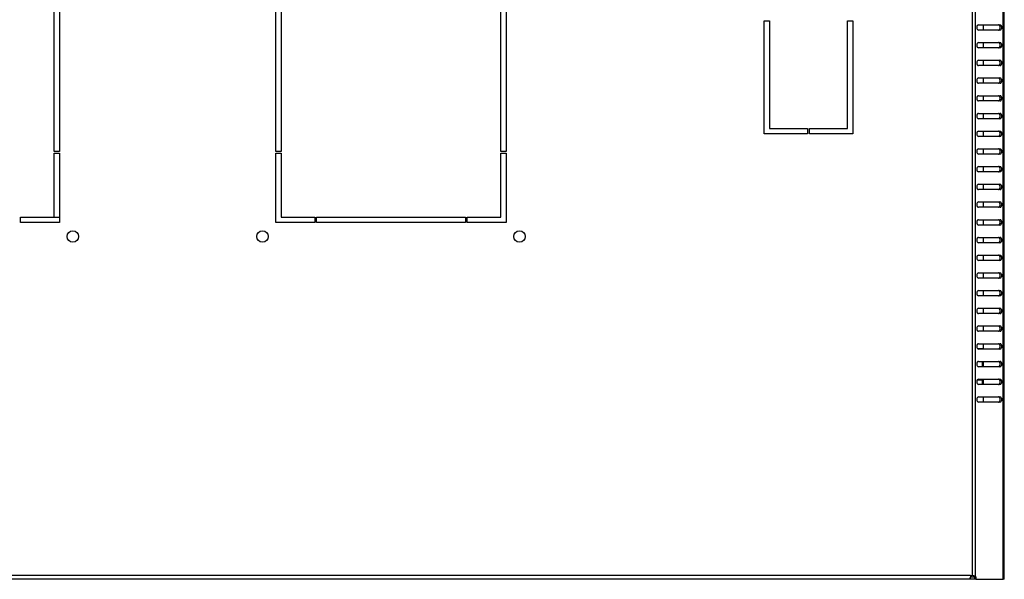
# Model space of a CAD drawing. Units: millimetres. Extents: x 0 to 420, y 0 to 594.
# Drawn here: x 144 to 199, y 198 to 230 of the extents above; entities that cross this region are included whole.
import ezdxf

# ---------------------------------------------------------------- set-up
doc = ezdxf.new("R2010")
doc.units = ezdxf.units.MM
doc.header["$LTSCALE"] = 38.72
doc.layers.get('0').update_dxf_attribs({"linetype": 'CONTINUOUS'})
doc.layers.add('02___PRT_ALL_AXES', color=7, linetype='CONTINUOUS')

msp = doc.modelspace()

# ---------------------------------------------------------------- linework, layer by layer
at = {"color": 9, "linetype": 'CONTINUOUS'}
for p, q in [((197.4515, 198.38739), (197.4515, 277.24939)), ((197.6212, 198.34354), (197.6212, 277.29323)), ((199.18061, 198.16839), (199.18061, 277.46839)), ((199.01091, 229.24462), (199.01091, 229.39215)), ((199.01091, 228.24462), (199.01091, 228.39215)), ((199.01091, 227.24462), (199.01091, 227.39215)), ((199.01091, 226.24462), (199.01091, 226.39215)), ((199.01091, 225.24462), (199.01091, 225.39215)), ((199.01091, 224.24462), (199.01091, 224.39215)), ((199.01091, 223.24462), (199.01091, 223.39215)), ((199.01091, 222.24462), (199.01091, 222.39215)), ((199.01091, 221.24462), (199.01091, 221.39215)), ((199.01091, 220.24462), (199.01091, 220.39215)), ((199.01091, 219.24462), (199.01091, 219.39215)), ((199.01091, 218.24462), (199.01091, 218.39215)), ((199.01091, 217.24462), (199.01091, 217.39215)), ((199.01091, 216.24462), (199.01091, 216.39215)), ((199.01091, 215.24462), (199.01091, 215.39215)), ((199.01091, 214.24462), (199.01091, 214.39215)), ((199.01091, 213.24462), (199.01091, 213.39215)), ((199.01091, 212.24462), (199.01091, 212.39215)), ((197.73233, 211.20537), (198.02591, 211.20537)), ((199.01091, 211.24462), (199.01091, 211.39215)), ((199.01091, 210.24462), (199.01091, 210.39215)), ((198.02591, 209.40688), (197.71628, 209.40688)), ((199.01091, 209.24462), (199.01091, 209.39215)), ((199.01091, 208.24462), (199.01091, 208.39215)), ((101.16304, 198.40839), (197.33878, 198.40839))]:
    msp.add_line(p, q, dxfattribs=at)
at = {"color": 3, "linetype": 'CONTINUOUS'}
for p, q in [((199.25091, 198.16839), (199.25091, 277.46839)), ((197.80176, 229.46839), (199.00384, 229.46839)), ((199.00384, 229.16839), (197.80176, 229.16839)), ((197.80176, 228.46839), (199.00384, 228.46839)), ((199.00384, 228.16839), (197.80176, 228.16839)), ((197.80176, 227.46839), (199.00384, 227.46839)), ((199.00384, 227.16839), (197.80176, 227.16839)), ((197.80176, 226.46839), (199.00384, 226.46839)), ((199.00384, 226.16839), (197.80176, 226.16839)), ((197.80176, 225.46839), (199.00384, 225.46839)), ((199.00384, 225.16839), (197.80176, 225.16839)), ((197.80176, 224.46839), (199.00384, 224.46839)), ((199.00384, 224.16839), (197.80176, 224.16839)), ((197.80176, 223.46839), (199.00384, 223.46839)), ((199.00384, 223.16839), (197.80176, 223.16839)), ((197.80176, 222.46839), (199.00384, 222.46839)), ((199.00384, 222.16839), (197.80176, 222.16839)), ((197.80176, 221.46839), (199.00384, 221.46839)), ((199.00384, 221.16839), (197.80176, 221.16839)), ((197.80176, 220.46839), (199.00384, 220.46839)), ((199.00384, 220.16839), (197.80176, 220.16839)), ((197.80176, 219.46839), (199.00384, 219.46839)), ((199.00384, 219.16839), (197.80176, 219.16839)), ((197.80176, 218.46839), (199.00384, 218.46839)), ((199.00384, 218.16839), (197.80176, 218.16839)), ((197.80176, 217.46839), (199.00384, 217.46839)), ((199.00384, 217.16839), (197.80176, 217.16839)), ((197.80176, 216.46839), (199.00384, 216.46839)), ((199.00384, 216.16839), (197.80176, 216.16839)), ((197.80176, 215.46839), (199.00384, 215.46839)), ((199.00384, 215.16839), (197.80176, 215.16839)), ((197.80176, 214.46839), (199.00384, 214.46839)), ((199.00384, 214.16839), (197.80176, 214.16839)), ((197.80176, 213.46839), (199.00384, 213.46839)), ((199.00384, 213.16839), (197.80176, 213.16839)), ((197.80176, 212.46839), (199.00384, 212.46839)), ((199.00384, 212.16839), (197.80176, 212.16839)), ((197.80176, 211.46839), (199.00384, 211.46839)), ((199.00384, 211.16839), (197.80176, 211.16839)), ((197.80176, 210.46839), (199.00384, 210.46839)), ((199.00384, 210.16839), (197.80176, 210.16839)), ((197.80176, 209.46839), (199.00384, 209.46839)), ((199.00384, 209.16839), (197.80176, 209.16839)), ((197.80176, 208.46839), (199.00384, 208.46839)), ((199.00384, 208.16839), (197.80176, 208.16839)), ((197.33878, 198.40839), (197.33878, 198.31322)), ((197.34095, 198.16839), (101.16086, 198.16839)), ((197.33878, 198.30375), (197.33878, 198.27256)), ((199.25091, 198.16839), (199.18061, 198.16839))]:
    msp.add_line(p, q, dxfattribs=at)
at = {"color": 7, "linetype": 'CONTINUOUS'}
for p, q in [((198.08091, 229.16839), (198.08091, 229.46839)), ((198.08091, 228.16839), (198.08091, 228.46839)), ((198.08091, 227.16839), (198.08091, 227.46839)), ((198.08091, 226.16839), (198.08091, 226.46839)), ((198.08091, 225.16839), (198.08091, 225.46839)), ((198.08091, 224.16839), (198.08091, 224.46839)), ((198.08091, 223.16839), (198.08091, 223.46839)), ((198.08091, 222.16839), (198.08091, 222.46839)), ((198.08091, 221.16839), (198.08091, 221.46839)), ((198.08091, 220.16839), (198.08091, 220.46839)), ((198.08091, 219.16839), (198.08091, 219.46839)), ((198.08091, 218.16839), (198.08091, 218.46839)), ((198.08091, 217.16839), (198.08091, 217.46839)), ((198.08091, 216.16839), (198.08091, 216.46839)), ((198.08091, 215.16839), (198.08091, 215.46839)), ((198.08091, 214.16839), (198.08091, 214.46839)), ((198.08091, 213.16839), (198.08091, 213.46839)), ((198.08091, 212.16839), (198.08091, 212.46839)), ((198.02591, 211.16839), (198.02591, 211.20537)), ((198.08091, 211.16839), (198.08091, 211.46839)), ((198.02591, 210.16839), (198.02591, 210.46839)), ((198.08091, 210.16839), (198.08091, 210.46839)), ((198.02591, 209.16839), (198.02591, 209.46839)), ((198.08091, 209.16839), (198.08091, 209.46839)), ((198.08091, 208.16839), (198.08091, 208.46839)), ((197.6212, 198.34354), (197.53635, 198.34354)), ((197.34095, 198.16839), (197.34095, 198.28839))]:
    msp.add_line(p, q, dxfattribs=at)
for centre, start, end in [((198.90259, 229.36345), 47.048094, 48.789508), ((198.90259, 229.27333), 311.210492, 312.951906), ((198.90259, 228.36345), 47.048094, 48.789508), ((198.90259, 228.27333), 311.210492, 312.951906), ((198.90259, 227.36345), 47.048094, 48.789508), ((198.90259, 227.27333), 311.210492, 312.951906), ((198.90259, 226.36345), 47.048094, 48.789508), ((198.90259, 226.27333), 311.210492, 312.951906), ((198.90259, 225.36345), 47.048094, 48.789508), ((198.90259, 225.27333), 311.210492, 312.951906), ((198.90259, 224.36345), 47.048094, 48.789508), ((198.90259, 224.27333), 311.210492, 312.951906), ((198.90259, 223.36345), 47.048094, 48.789508), ((198.90259, 223.27333), 311.210492, 312.951906), ((198.90259, 222.36345), 47.048094, 48.789508), ((198.90259, 222.27333), 311.210492, 312.951906), ((198.90259, 221.36345), 47.048094, 48.789508), ((198.90259, 221.27333), 311.210492, 312.951906), ((198.90259, 220.36345), 47.048094, 48.789508), ((198.90259, 220.27333), 311.210492, 312.951906), ((198.90259, 219.36345), 47.048094, 48.789508), ((198.90259, 219.27333), 311.210492, 312.951906), ((198.90259, 218.36345), 47.048094, 48.789508), ((198.90259, 218.27333), 311.210492, 312.951906), ((198.90259, 217.36345), 47.048094, 48.789508), ((198.90259, 217.27333), 311.210492, 312.951906), ((198.90259, 216.36345), 47.048094, 48.789508), ((198.90259, 216.27333), 311.210492, 312.951906), ((198.90259, 215.36345), 47.048094, 48.789508), ((198.90259, 215.27333), 311.210492, 312.951906), ((198.90259, 214.36345), 47.048094, 48.789508), ((198.90259, 214.27333), 311.210492, 312.951906), ((198.90259, 213.36345), 47.048094, 48.789508), ((198.90259, 213.27333), 311.210492, 312.951906), ((198.90259, 212.36345), 47.048094, 48.789508), ((198.90259, 212.27333), 311.210492, 312.951906), ((198.90259, 211.36345), 47.048094, 48.789508), ((198.90259, 211.27333), 311.210492, 312.951906), ((198.90259, 210.36345), 47.048094, 48.789508), ((198.90259, 210.27333), 311.210492, 312.951906), ((198.90259, 209.36345), 47.048094, 48.789508), ((198.90259, 209.27333), 311.210492, 312.951906), ((198.90259, 208.36345), 47.048094, 48.789508), ((198.90259, 208.27333), 311.210492, 312.951906)]:
    msp.add_arc(centre, 0.10963, start, end, dxfattribs=at)
at = {"color": 3, "linetype": 'CONTINUOUS'}
for centre, radius, start, end in [((197.47763, 198.04526), 0.34313, 91.390693, 94.368591), ((197.47765, 198.04536), 0.34303, 90.035626, 91.393374)]:
    msp.add_arc(centre, radius, start, end, dxfattribs=at)
for points in [[(197.80176, 229.46839), (197.74052, 229.46839), (197.65086, 229.31839), (197.74052, 229.16839), (197.80176, 229.16839)], [(199.00384, 229.16839), (199.06507, 229.16839), (199.15473, 229.31839), (199.06507, 229.46839), (199.00384, 229.46839)], [(197.80176, 228.46839), (197.74052, 228.46839), (197.65086, 228.31839), (197.74052, 228.16839), (197.80176, 228.16839)], [(199.00384, 228.16839), (199.06507, 228.16839), (199.15473, 228.31839), (199.06507, 228.46839), (199.00384, 228.46839)], [(197.80176, 227.46839), (197.74052, 227.46839), (197.65086, 227.31839), (197.74052, 227.16839), (197.80176, 227.16839)], [(199.00384, 227.16839), (199.06507, 227.16839), (199.15473, 227.31839), (199.06507, 227.46839), (199.00384, 227.46839)], [(197.80176, 226.46839), (197.74052, 226.46839), (197.65086, 226.31839), (197.74052, 226.16839), (197.80176, 226.16839)], [(199.00384, 226.16839), (199.06507, 226.16839), (199.15473, 226.31839), (199.06507, 226.46839), (199.00384, 226.46839)], [(197.80176, 225.46839), (197.74052, 225.46839), (197.65086, 225.31839), (197.74052, 225.16839), (197.80176, 225.16839)], [(199.00384, 225.16839), (199.06507, 225.16839), (199.15473, 225.31839), (199.06507, 225.46839), (199.00384, 225.46839)], [(197.80176, 224.46839), (197.74052, 224.46839), (197.65086, 224.31839), (197.74052, 224.16839), (197.80176, 224.16839)], [(199.00384, 224.16839), (199.06507, 224.16839), (199.15473, 224.31839), (199.06507, 224.46839), (199.00384, 224.46839)], [(197.80176, 223.46839), (197.74052, 223.46839), (197.65086, 223.31839), (197.74052, 223.16839), (197.80176, 223.16839)], [(199.00384, 223.16839), (199.06507, 223.16839), (199.15473, 223.31839), (199.06507, 223.46839), (199.00384, 223.46839)], [(197.80176, 222.46839), (197.74052, 222.46839), (197.65086, 222.31839), (197.74052, 222.16839), (197.80176, 222.16839)], [(199.00384, 222.16839), (199.06507, 222.16839), (199.15473, 222.31839), (199.06507, 222.46839), (199.00384, 222.46839)], [(197.80176, 221.46839), (197.74052, 221.46839), (197.65086, 221.31839), (197.74052, 221.16839), (197.80176, 221.16839)], [(199.00384, 221.16839), (199.06507, 221.16839), (199.15473, 221.31839), (199.06507, 221.46839), (199.00384, 221.46839)], [(197.80176, 220.46839), (197.74052, 220.46839), (197.65086, 220.31839), (197.74052, 220.16839), (197.80176, 220.16839)], [(199.00384, 220.16839), (199.06507, 220.16839), (199.15473, 220.31839), (199.06507, 220.46839), (199.00384, 220.46839)], [(197.80176, 219.46839), (197.74052, 219.46839), (197.65086, 219.31839), (197.74052, 219.16839), (197.80176, 219.16839)], [(199.00384, 219.16839), (199.06507, 219.16839), (199.15473, 219.31839), (199.06507, 219.46839), (199.00384, 219.46839)], [(197.80176, 218.46839), (197.74052, 218.46839), (197.65086, 218.31839), (197.74052, 218.16839), (197.80176, 218.16839)], [(199.00384, 218.16839), (199.06507, 218.16839), (199.15473, 218.31839), (199.06507, 218.46839), (199.00384, 218.46839)], [(197.80176, 217.46839), (197.74052, 217.46839), (197.65086, 217.31839), (197.74052, 217.16839), (197.80176, 217.16839)], [(199.00384, 217.16839), (199.06507, 217.16839), (199.15473, 217.31839), (199.06507, 217.46839), (199.00384, 217.46839)], [(197.80176, 216.46839), (197.74052, 216.46839), (197.65086, 216.31839), (197.74052, 216.16839), (197.80176, 216.16839)], [(199.00384, 216.16839), (199.06507, 216.16839), (199.15473, 216.31839), (199.06507, 216.46839), (199.00384, 216.46839)], [(197.80176, 215.46839), (197.74052, 215.46839), (197.65086, 215.31839), (197.74052, 215.16839), (197.80176, 215.16839)], [(199.00384, 215.16839), (199.06507, 215.16839), (199.15473, 215.31839), (199.06507, 215.46839), (199.00384, 215.46839)], [(197.80176, 214.46839), (197.74052, 214.46839), (197.65086, 214.31839), (197.74052, 214.16839), (197.80176, 214.16839)], [(199.00384, 214.16839), (199.06507, 214.16839), (199.15473, 214.31839), (199.06507, 214.46839), (199.00384, 214.46839)], [(197.80176, 213.46839), (197.74052, 213.46839), (197.65086, 213.31839), (197.74052, 213.16839), (197.80176, 213.16839)], [(199.00384, 213.16839), (199.06507, 213.16839), (199.15473, 213.31839), (199.06507, 213.46839), (199.00384, 213.46839)], [(197.80176, 212.46839), (197.74052, 212.46839), (197.65086, 212.31839), (197.74052, 212.16839), (197.80176, 212.16839)], [(199.00384, 212.16839), (199.06507, 212.16839), (199.15473, 212.31839), (199.06507, 212.46839), (199.00384, 212.46839)], [(197.80176, 211.46839), (197.74052, 211.46839), (197.65086, 211.31839), (197.74052, 211.16839), (197.80176, 211.16839)], [(199.00384, 211.16839), (199.06507, 211.16839), (199.15473, 211.31839), (199.06507, 211.46839), (199.00384, 211.46839)], [(197.80176, 210.46839), (197.74052, 210.46839), (197.65086, 210.31839), (197.74052, 210.16839), (197.80176, 210.16839)], [(199.00384, 210.16839), (199.06507, 210.16839), (199.15473, 210.31839), (199.06507, 210.46839), (199.00384, 210.46839)], [(197.80176, 209.46839), (197.74052, 209.46839), (197.65086, 209.31839), (197.74052, 209.16839), (197.80176, 209.16839)], [(199.00384, 209.16839), (199.06507, 209.16839), (199.15473, 209.31839), (199.06507, 209.46839), (199.00384, 209.46839)], [(197.80176, 208.46839), (197.74052, 208.46839), (197.65086, 208.31839), (197.74052, 208.16839), (197.80176, 208.16839)], [(199.00384, 208.16839), (199.06507, 208.16839), (199.15473, 208.31839), (199.06507, 208.46839), (199.00384, 208.46839)]]:
    msp.add_open_spline(points, degree=3, dxfattribs=at)
at = {"color": 7, "linetype": 'CONTINUOUS'}
for points in [[(198.97482, 229.44592), (198.95973, 229.45914), (198.93905, 229.46839), (198.91898, 229.46839)], [(198.97729, 229.19309), (199.01001, 229.22354), (199.04009, 229.31839), (199.01001, 229.41323), (198.97729, 229.44369)], [(198.91898, 229.16839), (198.93905, 229.16839), (198.95973, 229.17764), (198.97482, 229.19085)], [(198.97482, 228.44592), (198.95973, 228.45914), (198.93905, 228.46839), (198.91898, 228.46839)], [(198.97729, 228.19309), (199.01001, 228.22354), (199.04009, 228.31839), (199.01001, 228.41323), (198.97729, 228.44369)], [(198.91898, 228.16839), (198.93905, 228.16839), (198.95973, 228.17764), (198.97482, 228.19085)], [(198.97482, 227.44592), (198.95973, 227.45914), (198.93905, 227.46839), (198.91898, 227.46839)], [(198.97729, 227.19309), (199.01001, 227.22354), (199.04009, 227.31839), (199.01001, 227.41323), (198.97729, 227.44369)], [(198.91898, 227.16839), (198.93905, 227.16839), (198.95973, 227.17764), (198.97482, 227.19085)], [(198.97482, 226.44592), (198.95973, 226.45914), (198.93905, 226.46839), (198.91898, 226.46839)], [(198.91898, 226.16839), (198.93905, 226.16839), (198.95973, 226.17764), (198.97482, 226.19085)], [(198.97729, 226.19309), (199.01001, 226.22354), (199.04009, 226.31839), (199.01001, 226.41323), (198.97729, 226.44369)], [(198.97482, 225.44592), (198.95973, 225.45914), (198.93905, 225.46839), (198.91898, 225.46839)], [(198.91898, 225.16839), (198.93905, 225.16839), (198.95973, 225.17764), (198.97482, 225.19085)], [(198.97729, 225.19309), (199.01001, 225.22354), (199.04009, 225.31839), (199.01001, 225.41323), (198.97729, 225.44369)], [(198.97482, 224.44592), (198.95973, 224.45914), (198.93905, 224.46839), (198.91898, 224.46839)], [(198.97729, 224.19309), (199.01001, 224.22354), (199.04009, 224.31839), (199.01001, 224.41323), (198.97729, 224.44369)], [(198.91898, 224.16839), (198.93905, 224.16839), (198.95973, 224.17764), (198.97482, 224.19085)], [(198.97482, 223.44592), (198.95973, 223.45914), (198.93905, 223.46839), (198.91898, 223.46839)], [(198.97729, 223.19309), (199.01001, 223.22354), (199.04009, 223.31839), (199.01001, 223.41323), (198.97729, 223.44369)], [(198.91898, 223.16839), (198.93905, 223.16839), (198.95973, 223.17764), (198.97482, 223.19085)], [(198.97482, 222.44592), (198.95973, 222.45914), (198.93905, 222.46839), (198.91898, 222.46839)], [(198.97729, 222.19309), (199.01001, 222.22354), (199.04009, 222.31839), (199.01001, 222.41323), (198.97729, 222.44369)], [(198.91898, 222.16839), (198.93905, 222.16839), (198.95973, 222.17764), (198.97482, 222.19085)], [(198.97482, 221.44592), (198.95973, 221.45914), (198.93905, 221.46839), (198.91898, 221.46839)], [(198.91898, 221.16839), (198.93905, 221.16839), (198.95973, 221.17764), (198.97482, 221.19085)], [(198.97729, 221.19309), (199.01001, 221.22354), (199.04009, 221.31839), (199.01001, 221.41323), (198.97729, 221.44369)], [(198.97482, 220.44592), (198.95973, 220.45914), (198.93905, 220.46839), (198.91898, 220.46839)], [(198.91898, 220.16839), (198.93905, 220.16839), (198.95973, 220.17764), (198.97482, 220.19085)], [(198.97729, 220.19309), (199.01001, 220.22354), (199.04009, 220.31839), (199.01001, 220.41323), (198.97729, 220.44369)], [(198.97482, 219.44592), (198.95973, 219.45914), (198.93905, 219.46839), (198.91898, 219.46839)], [(198.97729, 219.19309), (199.01001, 219.22354), (199.04009, 219.31839), (199.01001, 219.41323), (198.97729, 219.44369)], [(198.91898, 219.16839), (198.93905, 219.16839), (198.95973, 219.17764), (198.97482, 219.19085)], [(198.97482, 218.44592), (198.95973, 218.45914), (198.93905, 218.46839), (198.91898, 218.46839)], [(198.97729, 218.19309), (199.01001, 218.22354), (199.04009, 218.31839), (199.01001, 218.41323), (198.97729, 218.44369)], [(198.91898, 218.16839), (198.93905, 218.16839), (198.95973, 218.17764), (198.97482, 218.19085)], [(198.97482, 217.44592), (198.95973, 217.45914), (198.93905, 217.46839), (198.91898, 217.46839)], [(198.97729, 217.19309), (199.01001, 217.22354), (199.04009, 217.31839), (199.01001, 217.41323), (198.97729, 217.44369)], [(198.91898, 217.16839), (198.93905, 217.16839), (198.95973, 217.17764), (198.97482, 217.19085)], [(198.97482, 216.44592), (198.95973, 216.45914), (198.93905, 216.46839), (198.91898, 216.46839)], [(198.91898, 216.16839), (198.93905, 216.16839), (198.95973, 216.17764), (198.97482, 216.19085)], [(198.97729, 216.19309), (199.01001, 216.22354), (199.04009, 216.31839), (199.01001, 216.41323), (198.97729, 216.44369)], [(198.97482, 215.44592), (198.95973, 215.45914), (198.93905, 215.46839), (198.91898, 215.46839)], [(198.91898, 215.16839), (198.93905, 215.16839), (198.95973, 215.17764), (198.97482, 215.19085)], [(198.97729, 215.19309), (199.01001, 215.22354), (199.04009, 215.31839), (199.01001, 215.41323), (198.97729, 215.44369)], [(198.97482, 214.44592), (198.95973, 214.45914), (198.93905, 214.46839), (198.91898, 214.46839)], [(198.97729, 214.19309), (199.01001, 214.22354), (199.04009, 214.31839), (199.01001, 214.41323), (198.97729, 214.44369)], [(198.91898, 214.16839), (198.93905, 214.16839), (198.95973, 214.17764), (198.97482, 214.19085)], [(198.97482, 213.44592), (198.95973, 213.45914), (198.93905, 213.46839), (198.91898, 213.46839)], [(198.97729, 213.19309), (199.01001, 213.22354), (199.04009, 213.31839), (199.01001, 213.41323), (198.97729, 213.44369)], [(198.91898, 213.16839), (198.93905, 213.16839), (198.95973, 213.17764), (198.97482, 213.19085)], [(198.97482, 212.44592), (198.95973, 212.45914), (198.93905, 212.46839), (198.91898, 212.46839)], [(198.97729, 212.19309), (199.01001, 212.22354), (199.04009, 212.31839), (199.01001, 212.41323), (198.97729, 212.44369)], [(198.91898, 212.16839), (198.93905, 212.16839), (198.95973, 212.17764), (198.97482, 212.19085)], [(198.97482, 211.44592), (198.95973, 211.45914), (198.93905, 211.46839), (198.91898, 211.46839)], [(198.91898, 211.16839), (198.93905, 211.16839), (198.95973, 211.17764), (198.97482, 211.19085)], [(198.97729, 211.19309), (199.01001, 211.22354), (199.04009, 211.31839), (199.01001, 211.41323), (198.97729, 211.44369)], [(198.97482, 210.44592), (198.95973, 210.45914), (198.93905, 210.46839), (198.91898, 210.46839)], [(198.91898, 210.16839), (198.93905, 210.16839), (198.95973, 210.17764), (198.97482, 210.19085)], [(198.97729, 210.19309), (199.01001, 210.22354), (199.04009, 210.31839), (199.01001, 210.41323), (198.97729, 210.44369)], [(198.97482, 209.44592), (198.95973, 209.45914), (198.93905, 209.46839), (198.91898, 209.46839)], [(198.97729, 209.19309), (199.01001, 209.22354), (199.04009, 209.31839), (199.01001, 209.41323), (198.97729, 209.44369)], [(198.91898, 209.16839), (198.93905, 209.16839), (198.95973, 209.17764), (198.97482, 209.19085)], [(198.97482, 208.44592), (198.95973, 208.45914), (198.93905, 208.46839), (198.91898, 208.46839)], [(198.97729, 208.19309), (199.01001, 208.22354), (199.04009, 208.31839), (199.01001, 208.41323), (198.97729, 208.44369)], [(198.91898, 208.16839), (198.93905, 208.16839), (198.95973, 208.17764), (198.97482, 208.19085)]]:
    msp.add_open_spline(points, degree=3, dxfattribs=at)
at = {"color": 3, "linetype": 'CONTINUOUS'}
for points, knots in [([(197.47743, 198.38839), (197.49138, 198.38839), (197.54161, 198.38549), (197.5945, 198.36887), (197.6212, 198.34354)], [0, 0, 0, 0, 0.27478635, 1, 1, 1, 1]), ([(197.31878, 198.19733), (197.31878, 198.20244), (197.32127, 198.22846), (197.33002, 198.25354), (197.33878, 198.27256)], [0, 0, 0, 0, 0.19610211, 1, 1, 1, 1]), ([(197.34095, 198.16839), (197.33489, 198.16839), (197.31977, 198.17406), (197.31878, 198.18982), (197.31878, 198.19733)], [0, 0, 0, 0, 0.446955, 1, 1, 1, 1])]:
    msp.add_open_spline(points, degree=3, knots=knots, dxfattribs=at)
at = {"color": 7, "linetype": 'CONTINUOUS'}
msp.add_open_spline([(197.48272, 198.38638), (197.48869, 198.38505), (197.51098, 198.37744), (197.52832, 198.35878), (197.53635, 198.34354)], degree=3, knots=[0, 0, 0, 0, 0.26199488, 1, 1, 1, 1], dxfattribs=at)
at = {"layer": '02___PRT_ALL_AXES', "color": 3, "linetype": 'CONTINUOUS'}
for p, q in [((145.65091, 222.31839), (145.65091, 237.76839)), ((145.95091, 237.76839), (145.95091, 222.31839)), ((158.15091, 222.31839), (158.15091, 237.76839)), ((158.45091, 237.76839), (158.45091, 222.31839)), ((170.85091, 222.31839), (170.85091, 237.76839)), ((171.15091, 237.76839), (171.15091, 222.31839)), ((185.70091, 229.69839), (186.00091, 229.69839)), ((185.70091, 223.31839), (185.70091, 229.69839)), ((186.00091, 229.69839), (186.00091, 223.61839)), ((190.40091, 229.69839), (190.70091, 229.69839)), ((190.40091, 223.61839), (190.40091, 229.69839)), ((190.70091, 229.69839), (190.70091, 223.31839)), ((188.14091, 223.31839), (185.70091, 223.31839)), ((186.00091, 223.61839), (188.14091, 223.61839)), ((188.14091, 223.61839), (188.14091, 223.31839)), ((188.26091, 223.61839), (190.40091, 223.61839)), ((188.26091, 223.31839), (188.26091, 223.61839)), ((190.70091, 223.31839), (188.26091, 223.31839)), ((145.95091, 222.31839), (145.65091, 222.31839)), ((145.65091, 222.21839), (145.95091, 222.21839)), ((145.65091, 218.61839), (145.65091, 222.21839)), ((145.95091, 222.21839), (145.95091, 218.31839)), ((158.45091, 222.31839), (158.15091, 222.31839)), ((158.15091, 222.21839), (158.45091, 222.21839)), ((158.15091, 218.31839), (158.15091, 222.21839)), ((158.45091, 222.21839), (158.45091, 218.61839)), ((171.15091, 222.31839), (170.85091, 222.31839)), ((170.85091, 222.21839), (171.15091, 222.21839)), ((170.85091, 218.61839), (170.85091, 222.21839)), ((171.15091, 222.21839), (171.15091, 218.31839)), ((143.75091, 218.61839), (145.65091, 218.61839)), ((143.75091, 218.31839), (143.75091, 218.61839)), ((145.95091, 218.31839), (143.75091, 218.31839)), ((160.35091, 218.31839), (158.15091, 218.31839)), ((158.45091, 218.61839), (160.35091, 218.61839)), ((160.35091, 218.61839), (160.35091, 218.31839)), ((160.45091, 218.61839), (168.85091, 218.61839)), ((160.45091, 218.31839), (160.45091, 218.61839)), ((168.85091, 218.31839), (160.45091, 218.31839)), ((168.85091, 218.61839), (168.85091, 218.31839)), ((168.95091, 218.61839), (170.85091, 218.61839)), ((168.95091, 218.31839), (168.95091, 218.61839)), ((171.15091, 218.31839), (168.95091, 218.31839)), ((197.57177, 198.16839), (197.34095, 198.16839)), ((197.63937, 198.16839), (199.18061, 198.16839))]:
    msp.add_line(p, q, dxfattribs=at)
at = {"layer": '02___PRT_ALL_AXES', "color": 7, "linetype": 'CONTINUOUS'}
for p, q in [((145.65091, 218.61839), (145.95091, 218.61839)), ((197.5605, 198.28839), (197.34095, 198.28839)), ((197.63937, 198.16839), (197.57177, 198.16839))]:
    msp.add_line(p, q, dxfattribs=at)
at = {"layer": '02___PRT_ALL_AXES', "color": 9, "linetype": 'CONTINUOUS'}
msp.add_line((197.65163, 198.23839), (197.56678, 198.23839), dxfattribs=at)
at = {"layer": '02___PRT_ALL_AXES', "color": 3, "linetype": 'CONTINUOUS'}
for centre in [(146.70091, 217.51839), (157.40091, 217.51839), (171.90091, 217.51839)]:
    msp.add_circle(centre, 0.325, dxfattribs=at)
msp.add_arc((197.46878, 198.23839), 0.15, 96.614861, 150.073565, dxfattribs=at)
at = {"layer": '02___PRT_ALL_AXES', "color": 7, "linetype": 'CONTINUOUS'}
for points in [[(197.53635, 198.34354), (197.5478, 198.32707), (197.55581, 198.30795), (197.56069, 198.28848)], [(197.56678, 198.23839), (197.56678, 198.2147), (197.5628, 198.19058), (197.55452, 198.16839)], [(197.56069, 198.28848), (197.56478, 198.27216), (197.56678, 198.25521), (197.56678, 198.23839)]]:
    msp.add_open_spline(points, degree=3, dxfattribs=at)
at = {"layer": '02___PRT_ALL_AXES', "color": 3, "linetype": 'CONTINUOUS'}
msp.add_open_spline([(197.6212, 198.34354), (197.62616, 198.33641), (197.64433, 198.30424), (197.65163, 198.26651), (197.65163, 198.23839)], degree=3, knots=[0, 0, 0, 0, 0.23596104, 1, 1, 1, 1], dxfattribs=at)
msp.add_open_spline([(197.65163, 198.23839), (197.65163, 198.2147), (197.64765, 198.19058), (197.63937, 198.16839)], degree=3, dxfattribs=at)

doc.saveas('drawing.dxf')
